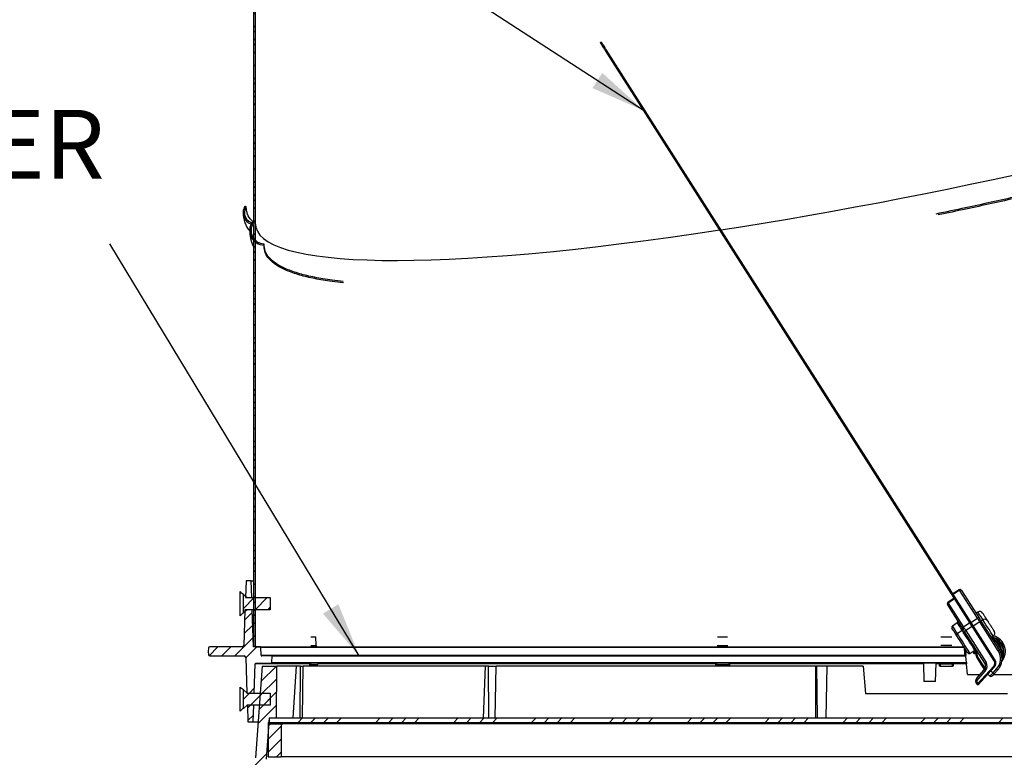
# Model space of a CAD drawing. Extents: x 2 to 154, y 1 to 99.
# Drawn here: x 46 to 60, y 24 to 34 of the extents above; entities that cross this region are included whole.
import ezdxf

# ---------------------------------------------------------------- set-up
doc = ezdxf.new("R2010")
doc.units = 0
doc.header["$MEASUREMENT"] = 0
doc.linetypes.add('SLD-SOLID', pattern=[0])
doc.layers.get('0').update_dxf_attribs({"linetype": 'CONTINUOUS'})
doc.styles.add('SLDTEXTSTYLE1', font='GOTHIC.TTF', dxfattribs={"width": 0.913})
doc.styles.get("Standard").update_dxf_attribs({"font": 'GOTHIC.TTF'})
doc.dimstyles.new('SLDDIMSTYLE2', dxfattribs={"dimtxt": 0.75, "dimasz": 0.75, "dimexe": 0, "dimexo": 0.0625, "dimgap": 0.1875, "dimtad": 0, "dimtih": 1, "dimtoh": 1, "dimdec": 0, "dimzin": 0, "dimtxsty": 'STANDARD', "dimsah": 1, "dimcen": 0.09, "dimazin": 3, "dimtfac": 1, "dimtdec": 0, "dimtofl": 0, "dimtmove": 0, "dimatfit": 3, "dimtolj": 1, "dimtzin": 0})

# ---------------------------------------------------------------- blocks, each defined once
blk = doc.blocks.new('SW_NOTE_12')
at = {"color": 7, "linetype": 'CONTINUOUS', "char_height": 0.9375, "attachment_point": 1, "style": 'SLDTEXTSTYLE1'}
for s, insert in [('DAYLIGHT DIMMER', (-11.238, 1.826)), ('HOUSING', (-8.468, 0.576))]:
    blk.add_mtext(s, dxfattribs=dict(at, insert=insert))

msp = doc.modelspace()

# ---------------------------------------------------------------- hatches: boundary and pattern name
at = {"linetype": 'SLD-SOLID'}
h = msp.add_hatch(dxfattribs=at)
h.set_pattern_fill('ANSI38', style=0)
h.paths.add_polyline_path([(49.4534, 31.3879), (49.4534, 43.192), (49.4314, 43.192), (49.4314, 31.3831)], flags=0)
h = msp.add_hatch(dxfattribs=at)
h.set_pattern_fill('ANSI31', style=0)
edge = h.paths.add_edge_path(flags=0)
edge.add_arc((59.4676, 25.3872), 0.075, 317.47686, 392.47686)
edge.add_line((59.5309, 25.4275), (54.2376, 33.7436))
edge.add_line((54.2376, 33.7436), (54.225, 33.7356))
edge.add_line((54.225, 33.7356), (59.5182, 25.4194))
edge.add_arc((59.4676, 25.3872), 0.06, -42.52314, 32.47686, ccw=False)
edge.add_line((59.5118, 25.3467), (59.2882, 25.1029))
edge.add_line((59.2882, 25.1029), (59.2993, 25.0927))
edge.add_line((59.2993, 25.0927), (59.5229, 25.3365))
h = msp.add_hatch(dxfattribs=at)
h.set_pattern_fill('ANSI38', style=0)
edge = h.paths.add_edge_path(flags=0)
edge.add_spline(control_points=[(49.3136, 31.6159), (49.3043, 31.6009), (49.2973, 31.5841), (49.2933, 31.567), (49.289, 31.5488), (49.2877, 31.5297), (49.2896, 31.5112), (49.2915, 31.4929), (49.2966, 31.4746), (49.3044, 31.4579), (49.3121, 31.4413), (49.3228, 31.4259), (49.3355, 31.4128), (49.3481, 31.3998), (49.3631, 31.3888), (49.3794, 31.3806), (49.3956, 31.3725), (49.4134, 31.3671), (49.4314, 31.3648)], knot_values=[0, 0, 0, 0, 0.001346, 0.001346, 0.001346, 0.0027667, 0.0027667, 0.0027667, 0.0041744, 0.0041744, 0.0041744, 0.0055662, 0.0055662, 0.0055662, 0.0069492, 0.0069492, 0.0069492, 0.0083328, 0.0083328, 0.0083328, 0.0083328], weights=[1, 1, 1, 1, 1, 1, 1, 1, 1, 1, 1, 1, 1, 1, 1, 1, 1, 1, 1], degree=3, periodic=0)
edge.add_line((49.4314, 31.3648), (49.4314, 25.6114))
edge.add_line((49.4314, 25.6114), (49.4534, 25.6114))
edge.add_line((49.4534, 25.6114), (49.4534, 31.3879))
edge.add_line((49.4534, 31.3879), (49.4316, 31.3831))
edge.add_spline(control_points=[(49.4316, 31.3831), (49.4179, 31.3851), (49.4044, 31.3891), (49.3918, 31.3948), (49.3769, 31.4017), (49.363, 31.4112), (49.3512, 31.4227), (49.3393, 31.4342), (49.3293, 31.448), (49.322, 31.4628), (49.3147, 31.4777), (49.3098, 31.4941), (49.3078, 31.5106), (49.3058, 31.527), (49.3066, 31.544), (49.3102, 31.5602), (49.3137, 31.5764), (49.3201, 31.5922), (49.3288, 31.6062)], knot_values=[0, 0, 0, 0, 0.0010548, 0.0010548, 0.0010548, 0.0023104, 0.0023104, 0.0023104, 0.0035772, 0.0035772, 0.0035772, 0.0048477, 0.0048477, 0.0048477, 0.0061143, 0.0061143, 0.0061143, 0.0073813, 0.0073813, 0.0073813, 0.0073813], weights=[1, 1, 1, 1, 1, 1, 1, 1, 1, 1, 1, 1, 1, 1, 1, 1, 1, 1, 1], degree=3, periodic=0)
edge.add_spline(control_points=[(49.3288, 31.6062), (49.3263, 31.6079), (49.3238, 31.6095), (49.3212, 31.6111), (49.3199, 31.6119), (49.3187, 31.6127), (49.3174, 31.6135), (49.3161, 31.6143), (49.3148, 31.6151), (49.3136, 31.6159)], knot_values=[0, 0, 0, 0, 0.0002291, 0.0002291, 0.0002291, 0.0003439, 0.0003439, 0.0003439, 0.0004587, 0.0004587, 0.0004587, 0.0004587], weights=[1, 1, 1, 1, 1, 1, 1, 1, 1, 1], degree=3, periodic=0)
h = msp.add_hatch(dxfattribs=at)
h.set_pattern_fill('ANSI38', style=0)
edge = h.paths.add_edge_path(flags=0)
edge.add_spline(control_points=[(49.4271, 31.3894), (49.4246, 31.3911), (49.4221, 31.3928), (49.4196, 31.3945), (49.4184, 31.3954), (49.4172, 31.3962), (49.4159, 31.397), (49.4147, 31.3979), (49.4134, 31.3987), (49.4122, 31.3996)], knot_values=[0, 0, 0, 0, 0.0002293, 0.0002293, 0.0002293, 0.000344, 0.000344, 0.000344, 0.0004587, 0.0004587, 0.0004587, 0.0004587], weights=[1, 1, 1, 1, 1, 1, 1, 1, 1, 1], degree=3, periodic=0)
edge.add_spline(control_points=[(49.4122, 31.3996), (49.408, 31.3933), (49.4042, 31.3868), (49.4007, 31.38), (49.3902, 31.3597), (49.3831, 31.3372), (49.38, 31.3145), (49.3769, 31.2919), (49.3776, 31.2685), (49.3821, 31.2462), (49.3866, 31.2241), (49.3948, 31.2024), (49.4063, 31.183), (49.4176, 31.1638), (49.4323, 31.1462), (49.4493, 31.1318), (49.4662, 31.1174), (49.4858, 31.1057), (49.5065, 31.0977), (49.5272, 31.0897), (49.5496, 31.0851), (49.5717, 31.0844)], knot_values=[0, 0, 0, 0, 0.0005757, 0.0005757, 0.0005757, 0.0023442, 0.0023442, 0.0023442, 0.0041025, 0.0041025, 0.0041025, 0.0058422, 0.0058422, 0.0058422, 0.0075628, 0.0075628, 0.0075628, 0.0092744, 0.0092744, 0.0092744, 0.0109867, 0.0109867, 0.0109867, 0.0109867], weights=[1, 1, 1, 1, 1, 1, 1, 1, 1, 1, 1, 1, 1, 1, 1, 1, 1, 1, 1, 1, 1, 1], degree=3, periodic=0)
edge.add_spline(control_points=[(49.5717, 31.0844), (49.5718, 31.0859), (49.5718, 31.0875), (49.5719, 31.089), (49.5719, 31.0905), (49.572, 31.092), (49.572, 31.0935), (49.5721, 31.0966), (49.5722, 31.0996), (49.5723, 31.1026)], knot_values=[0, 0, 0, 0, 0.0001157, 0.0001157, 0.0001157, 0.0002314, 0.0002314, 0.0002314, 0.0004628, 0.0004628, 0.0004628, 0.0004628], weights=[1, 1, 1, 1, 1, 1, 1, 1, 1, 1], degree=3, periodic=0)
edge.add_spline(control_points=[(49.5723, 31.1026), (49.5669, 31.1028), (49.5615, 31.1032), (49.5561, 31.1039), (49.5358, 31.1064), (49.5158, 31.1124), (49.4976, 31.1215), (49.4791, 31.1307), (49.462, 31.1433), (49.4477, 31.1581), (49.4333, 31.1731), (49.4213, 31.1908), (49.4127, 31.2097), (49.4041, 31.2287), (49.3987, 31.2495), (49.3968, 31.2702), (49.395, 31.2909), (49.3967, 31.3123), (49.4018, 31.3324), (49.407, 31.3526), (49.4156, 31.3721), (49.4271, 31.3894)], knot_values=[0, 0, 0, 0, 0.0004142, 0.0004142, 0.0004142, 0.0019874, 0.0019874, 0.0019874, 0.0035791, 0.0035791, 0.0035791, 0.0051857, 0.0051857, 0.0051857, 0.0067968, 0.0067968, 0.0067968, 0.0084025, 0.0084025, 0.0084025, 0.0100086, 0.0100086, 0.0100086, 0.0100086], weights=[1, 1, 1, 1, 1, 1, 1, 1, 1, 1, 1, 1, 1, 1, 1, 1, 1, 1, 1, 1, 1, 1], degree=3, periodic=0)
h = msp.add_hatch(dxfattribs=at)
h.set_pattern_fill('ANSI34', style=0)
h.paths.add_polyline_path([(49.4058, 26.2804), (49.3978, 26.5109), (49.3278, 26.5109), (49.3197, 26.2804)], flags=0)
h = msp.add_hatch(dxfattribs=at)
h.set_pattern_fill('ANSI31', style=0)
h.paths.add_polyline_path([(49.6564, 26.1164), (49.6564, 26.2804), (49.343, 26.2804), (49.2914, 26.3253), (49.2914, 26.0715), (49.343, 26.1164)], flags=0)
h = msp.add_hatch(dxfattribs=at)
h.set_pattern_fill('ANSI34', style=0)
edge = h.paths.add_edge_path(flags=0)
edge.add_arc((49.6704, 25.3959), 0.01, 270, 358)
edge.add_line((49.6804, 25.3956), (49.6836, 25.4859))
edge.add_line((49.6836, 25.4859), (49.5432, 25.4859))
edge.add_arc((49.5432, 25.4959), 0.01, 182, 270, ccw=False)
edge.add_line((49.5332, 25.4956), (49.5295, 25.6013))
edge.add_arc((49.5195, 25.6009), 0.01, 2, 90)
edge.add_line((49.5195, 25.6109), (49.4292, 25.6109))
edge.add_line((49.4292, 25.6109), (49.4115, 26.1164))
edge.add_line((49.4115, 26.1164), (49.314, 26.1164))
edge.add_line((49.314, 26.1164), (49.297, 25.6302))
edge.add_arc((49.277, 25.6309), 0.02, 270, 358, ccw=False)
edge.add_line((49.277, 25.6109), (48.835, 25.6109))
edge.add_arc((48.835, 25.5909), 0.02, 90, 178)
edge.add_line((48.8151, 25.5916), (48.8135, 25.5484))
edge.add_line((48.8135, 25.5484), (48.8151, 25.5052))
edge.add_arc((48.835, 25.5059), 0.02, 182, 270)
edge.add_line((48.835, 25.4859), (49.304, 25.4859))
edge.add_arc((49.304, 25.4659), 0.02, 2, 90, ccw=False)
edge.add_line((49.324, 25.4666), (49.341, 24.9804))
edge.add_line((49.341, 24.9804), (49.4385, 24.9804))
edge.add_line((49.4385, 24.9804), (49.4524, 25.3763))
edge.add_arc((49.4624, 25.3759), 0.01, 90, 178, ccw=False)
edge.add_line((49.4624, 25.3859), (49.6704, 25.3859))
h = msp.add_hatch(dxfattribs=at)
h.set_pattern_fill('ANSI34', style=0)
edge = h.paths.add_edge_path(flags=0)
edge.add_line((49.4589, 24.0984), (49.3793, 23.9956))
edge.add_line((49.3793, 23.9956), (48.8179, 17.1669))
edge.add_arc((48.798, 17.1685), 0.02, 270, 355.3, ccw=False)
edge.add_line((48.798, 17.1485), (48.4944, 17.1485))
edge.add_arc((48.4944, 17.0485), 0.1, 90, 178)
edge.add_line((48.3945, 17.052), (48.3749, 16.4927))
edge.add_arc((48.3549, 16.4934), 0.02, 270, 358, ccw=False)
edge.add_line((48.3549, 16.4734), (48.2309, 16.4734))
edge.add_line((48.2309, 16.4734), (48.2309, 16.4834))
edge.add_line((48.2309, 16.4834), (48.2051, 16.4834))
edge.add_line((48.2051, 16.4834), (48.2051, 16.4734))
edge.add_line((48.2051, 16.4734), (48.1943, 16.4734))
edge.add_line((48.1943, 16.4734), (48.1943, 16.4834))
edge.add_line((48.1943, 16.4834), (48.1815, 16.4834))
edge.add_line((48.1815, 16.4834), (48.1815, 16.4734))
edge.add_line((48.1815, 16.4734), (47.9739, 16.4734))
edge.add_arc((47.9739, 16.4934), 0.02, 180, 270, ccw=False)
edge.add_line((47.9539, 16.4934), (47.9539, 16.5534))
edge.add_line((47.9539, 16.5534), (47.8289, 16.5534))
edge.add_line((47.8289, 16.5534), (47.8289, 16.5204))
edge.add_arc((48.0009, 16.5204), 0.172, 180, 270)
edge.add_line((48.0009, 16.3484), (48.3289, 16.3484))
edge.add_arc((48.3289, 16.5204), 0.172, 270, 358)
edge.add_line((48.5008, 16.5144), (48.5175, 16.9936))
edge.add_arc((48.5485, 16.9925), 0.031, 90, 178, ccw=False)
edge.add_line((48.5485, 17.0235), (48.874, 17.0235))
edge.add_arc((48.874, 17.086), 0.0625, 270, 355.3)
edge.add_line((48.9363, 17.0809), (49.5009, 23.9484))
edge.add_line((49.5009, 23.9484), (49.603, 24.0803))
edge.add_line((49.603, 24.0803), (49.6421, 24.6403))
edge.add_line((49.6421, 24.6403), (49.7411, 24.6403))
edge.add_line((49.7411, 24.6403), (49.7473, 25.3484))
edge.add_line((49.7473, 25.3484), (49.5463, 25.3484))
edge.add_line((49.5463, 25.3484), (49.4589, 24.0984))
h = msp.add_hatch(dxfattribs=at)
h.set_pattern_fill('ANSI31', style=0)
h.paths.add_polyline_path([(49.6564, 24.8164), (49.6564, 24.9804), (49.343, 24.9804), (49.2914, 25.0253), (49.2914, 24.7715), (49.343, 24.8164)], flags=0)
h = msp.add_hatch(dxfattribs=at)
h.set_pattern_fill('ANSI34', style=0)
h.paths.add_polyline_path([(49.3548, 24.5859), (49.4248, 24.5859), (49.4328, 24.8164), (49.3467, 24.8164)], flags=0)
h = msp.add_hatch(dxfattribs=at)
h.set_pattern_fill('ANSI31', style=0)
h.paths.add_polyline_path([(49.8314, 24.5803), (49.6314, 24.5803), (49.6314, 24.5603), (49.8314, 24.5603)], flags=0)
h = msp.add_hatch(dxfattribs=at)
h.set_pattern_fill('ANSI31', style=0)
h.paths.add_polyline_path([(49.8064, 24.5603), (49.6314, 24.5603), (49.6314, 24.1103), (49.8064, 24.1103)], flags=0)
h = msp.add_hatch(dxfattribs=at)
h.set_pattern_fill('ANSI34', style=0)
h.paths.add_polyline_path([(69.8914, 24.6403), (49.6414, 24.6403), (49.6414, 24.5803), (69.8914, 24.5803)], flags=0)

# ---------------------------------------------------------------- linework, layer by layer
at = {"color": 7, "linetype": 'SLD-SOLID'}
for p, q in [((49.4314, 43.192), (49.4314, 31.3831)), ((49.4534, 43.192), (49.4534, 31.3879)), ((54.1679, 33.8531), (54.1553, 33.8451)), ((54.1831, 33.8013), (54.1958, 33.8093)), ((54.2376, 33.7436), (54.225, 33.7356)), ((59.5182, 25.4194), (54.225, 33.7356)), ((59.5309, 25.4275), (54.2376, 33.7436)), ((49.4314, 31.3831), (49.4534, 31.3879)), ((49.4534, 31.3879), (49.4316, 31.3831)), ((49.4534, 31.3879), (49.4534, 25.6114)), ((49.4314, 31.3648), (49.4314, 25.6114)), ((49.3278, 26.5109), (49.3197, 26.2804)), ((49.3978, 26.5109), (49.3278, 26.5109)), ((49.4058, 26.2804), (49.3978, 26.5109)), ((49.3978, 26.5109), (49.4314, 26.5109)), ((49.2464, 26.0346), (49.2464, 26.3622)), ((49.2914, 26.0715), (49.2914, 26.3253)), ((49.2914, 26.3253), (49.343, 26.2804)), ((59.044, 26.388), (58.9554, 26.3316)), ((59.048, 26.3816), (58.9594, 26.3253)), ((59.2907, 26.0003), (59.048, 26.3816)), ((59.075, 26.3765), (59.3177, 25.9952)), ((49.3197, 26.2804), (49.4058, 26.2804)), ((49.343, 26.2804), (49.6564, 26.2804)), ((49.6564, 26.2804), (49.6564, 26.1164)), ((58.8853, 26.1811), (58.8819, 26.1864)), ((59.0946, 25.8521), (58.8853, 26.1811)), ((58.9756, 26.272), (58.8877, 26.2138)), ((58.9797, 26.2655), (58.8917, 26.2075)), ((58.8917, 26.2075), (59.1011, 25.8785)), ((49.343, 26.1164), (49.2914, 26.0715)), ((49.314, 26.1164), (49.297, 25.6302)), ((49.4115, 26.1164), (49.314, 26.1164)), ((49.6564, 26.1164), (49.343, 26.1164)), ((49.4292, 25.6109), (49.4115, 26.1164)), ((59.298, 26.0839), (59.2718, 26.0673)), ((59.3634, 26.0668), (59.3639, 26.066)), ((59.3927, 26.0207), (59.3941, 26.0185)), ((59.0164, 25.9385), (58.9491, 25.8939)), ((59.189, 25.9366), (59.1011, 25.8785)), ((59.2204, 25.8873), (59.1316, 25.8307)), ((59.2025, 25.9434), (59.2907, 26.0003)), ((59.3225, 25.951), (59.234, 25.8938)), ((59.5742, 25.5555), (59.3225, 25.951)), ((59.3651, 25.9785), (59.3391, 25.9615)), ((59.3391, 25.9615), (59.5908, 25.5661)), ((59.4206, 25.9769), (59.422, 25.9747)), ((59.4305, 25.9613), (59.431, 25.9606)), ((59.4598, 25.9153), (59.4613, 25.913)), ((59.0835, 25.833), (59.0162, 25.7885)), ((59.3912, 25.3862), (59.115, 25.8202)), ((59.1316, 25.8307), (59.4078, 25.3967)), ((59.4802, 25.74), (59.5063, 25.7566)), ((59.4877, 25.8715), (59.4891, 25.8692)), ((59.518, 25.8239), (59.5185, 25.8232)), ((50.2086, 25.6302), (50.2828, 25.6302)), ((50.2105, 25.7484), (50.2786, 25.7484)), ((50.2828, 25.6302), (50.2786, 25.7484)), ((55.7472, 25.6302), (55.8926, 25.6302)), ((55.752, 25.7484), (55.8878, 25.7484)), ((58.7918, 25.6306), (58.9434, 25.6306)), ((58.7944, 25.7484), (58.9408, 25.7484)), ((59.5303, 25.6978), (59.6074, 25.5766)), ((48.8151, 25.5916), (48.8135, 25.5484)), ((48.8135, 25.5484), (48.8151, 25.5052)), ((49.277, 25.6109), (48.835, 25.6109)), ((48.835, 25.4859), (49.304, 25.4859)), ((49.5195, 25.6109), (49.4292, 25.6109)), ((49.4534, 25.6114), (49.4314, 25.6114)), ((49.4534, 25.6114), (50.2016, 25.6114)), ((49.5195, 25.6109), (59.1123, 25.6109)), ((49.5332, 25.4956), (49.5295, 25.6013)), ((59.1129, 25.6013), (49.5295, 25.6013)), ((49.5332, 25.4956), (59.1221, 25.4956)), ((49.6836, 25.4859), (49.5432, 25.4859)), ((49.6804, 25.3956), (49.6836, 25.4859)), ((49.6836, 25.4859), (59.1232, 25.4859)), ((50.2983, 25.6114), (55.7301, 25.6114)), ((55.911, 25.6114), (58.7665, 25.6114)), ((58.9637, 25.6114), (59.1056, 25.6114)), ((59.1239, 25.5827), (59.1315, 25.4961)), ((59.1865, 25.5209), (59.2553, 25.5631)), ((59.257, 25.5336), (59.2667, 25.5386)), ((59.2675, 25.5278), (59.2616, 25.5247)), ((49.324, 25.4666), (49.341, 24.9804)), ((49.4385, 24.9804), (49.4524, 25.3763)), ((50.1975, 25.3763), (49.4524, 25.3763)), ((49.5463, 25.3484), (49.4589, 24.0984)), ((49.4624, 25.3859), (49.6704, 25.3859)), ((49.5463, 25.3484), (49.7473, 25.3484)), ((59.1411, 25.3859), (49.6704, 25.3859)), ((49.6804, 25.3956), (59.1403, 25.3956)), ((49.7411, 24.6403), (49.7473, 25.3484)), ((50.0158, 25.3484), (49.7473, 25.3484)), ((49.9711, 24.6403), (50.0158, 25.3484)), ((50.0693, 25.3484), (50.0158, 25.3484)), ((50.0665, 24.6403), (50.0693, 25.3484)), ((50.0693, 25.3484), (50.108, 25.3484)), ((50.0989, 24.6403), (50.108, 25.3484)), ((52.5897, 25.3484), (50.108, 25.3484)), ((50.301, 25.3666), (50.2155, 25.3666)), ((50.3004, 25.3484), (50.301, 25.3666)), ((55.7219, 25.3763), (50.3039, 25.3763)), ((52.5634, 24.6403), (52.5897, 25.3484)), ((52.6289, 25.3484), (52.5897, 25.3484)), ((52.6332, 24.6403), (52.6289, 25.3484)), ((52.6289, 25.3484), (52.7347, 25.3484)), ((52.7216, 24.6403), (52.7347, 25.3484)), ((57.0866, 25.3484), (52.7347, 25.3484)), ((55.9006, 25.3666), (55.7465, 25.3666)), ((58.5542, 25.3763), (55.9172, 25.3763)), ((57.0866, 25.3484), (57.0857, 24.6403)), ((57.101, 25.3484), (57.0866, 25.3484)), ((57.1113, 24.6403), (57.101, 25.3484)), ((57.2456, 25.3484), (57.101, 25.3484)), ((57.232, 24.6403), (57.2456, 25.3484)), ((57.7336, 25.3484), (57.2456, 25.3484)), ((57.7336, 25.3484), (57.7664, 24.9734)), ((58.5539, 25.3859), (58.5626, 25.1359)), ((58.7202, 25.1359), (58.7289, 25.3859)), ((58.7732, 25.3763), (58.7286, 25.3763)), ((58.7829, 25.3484), (58.7732, 25.3484)), ((58.9532, 25.3761), (58.7828, 25.3761)), ((58.7829, 25.3484), (58.953, 25.3484)), ((58.9616, 25.3484), (58.953, 25.3484)), ((59.142, 25.3763), (58.9618, 25.3763)), ((59.1403, 25.3956), (59.1332, 25.4768)), ((59.1547, 25.2309), (59.142, 25.3763)), ((59.3886, 25.3018), (59.2957, 25.4477)), ((59.304, 25.453), (59.3943, 25.3111)), ((59.1547, 25.2309), (59.3242, 25.2309)), ((59.2804, 25.1831), (59.3832, 25.2952)), ((59.2882, 25.1029), (59.5118, 25.3467)), ((59.3977, 25.2815), (59.2948, 25.1694)), ((59.2993, 25.0927), (59.5229, 25.3365)), ((59.426, 25.2309), (59.436, 25.2309)), ((59.46, 25.2089), (59.4306, 25.2359)), ((59.4735, 25.2827), (59.5031, 25.2556)), ((59.5031, 25.2556), (59.5526, 25.3097)), ((59.5074, 25.2309), (60.0018, 25.2309)), ((59.5671, 25.296), (59.5175, 25.2419)), ((58.7202, 25.1359), (58.5626, 25.1359)), ((59.2882, 25.1029), (59.2993, 25.0927)), ((49.2464, 24.7346), (49.2464, 25.0622)), ((49.2914, 24.7715), (49.2914, 25.0253)), ((49.2914, 25.0253), (49.343, 24.9804)), ((49.341, 24.9804), (49.4385, 24.9804)), ((49.343, 24.9804), (49.6564, 24.9804)), ((49.6564, 24.9804), (49.6564, 24.8164)), ((57.7664, 24.9734), (59.6981, 24.9734)), ((49.343, 24.8164), (49.2914, 24.7715)), ((49.6564, 24.8164), (49.343, 24.8164)), ((49.3467, 24.8164), (49.3548, 24.5859)), ((49.4328, 24.8164), (49.3467, 24.8164)), ((49.4248, 24.5859), (49.4328, 24.8164)), ((49.3548, 24.5859), (49.4248, 24.5859)), ((49.4248, 24.5859), (49.493, 24.5859)), ((49.6421, 24.6403), (49.603, 24.0803)), ((49.6314, 24.5803), (49.6314, 24.5603)), ((49.6314, 24.5803), (49.8314, 24.5803)), ((49.6314, 24.5603), (49.6314, 24.1103)), ((49.6314, 24.5603), (49.8064, 24.5603)), ((49.6314, 24.5603), (49.8314, 24.5603)), ((49.6414, 24.6403), (49.6414, 24.5803)), ((49.6414, 24.6403), (69.8914, 24.6403)), ((49.6414, 24.5803), (69.8914, 24.5803)), ((49.6421, 24.6403), (49.7411, 24.6403)), ((49.8064, 24.5603), (49.8064, 24.1103)), ((49.8314, 24.5803), (49.8314, 24.5603)), ((69.7014, 24.5603), (49.8314, 24.5603)), ((49.6314, 24.1103), (49.8064, 24.1103)), ((69.7264, 24.1103), (49.8064, 24.1103))]:
    msp.add_line(p, q, dxfattribs=at)
at = {"color": 7, "linetype": 'SLD-SOLID', "flags": 128}
for points in [[(54.1831, 33.8013), (54.1768, 33.8112), (54.1712, 33.82), (54.1663, 33.8277), (54.1623, 33.8341), (54.1591, 33.8391), (54.1568, 33.8426), (54.1556, 33.8446), (54.1553, 33.8451)], [(54.1958, 33.8093), (54.1895, 33.8192), (54.1838, 33.8281), (54.179, 33.8358), (54.1749, 33.8422), (54.1717, 33.8471), (54.1695, 33.8506), (54.1682, 33.8526), (54.1679, 33.8531)], [(54.225, 33.7356), (54.2243, 33.7367), (54.2222, 33.74), (54.2187, 33.7454), (54.2139, 33.753), (54.2079, 33.7625), (54.2006, 33.7738), (54.1924, 33.7868), (54.1831, 33.8013)], [(54.2376, 33.7436), (54.2369, 33.7447), (54.2348, 33.748), (54.2313, 33.7535), (54.2265, 33.761), (54.2205, 33.7705), (54.2133, 33.7818), (54.205, 33.7948), (54.1958, 33.8093)], [(49.3136, 31.6159), (49.3174, 31.6135), (49.3212, 31.6111), (49.3288, 31.6062)], [(49.4122, 31.3996), (49.4159, 31.397), (49.4196, 31.3945), (49.4271, 31.3894)], [(49.5723, 31.1026), (49.572, 31.0935), (49.5719, 31.089), (49.5717, 31.0844)], [(49.2914, 26.3224), (49.2682, 26.3429), (49.2464, 26.3622)], [(59.048, 26.3816), (59.0444, 26.3872), (59.044, 26.388)], [(59.0716, 26.3819), (59.072, 26.3812), (59.075, 26.3765)], [(58.8877, 26.2138), (58.8883, 26.2129), (58.8917, 26.2075)], [(49.2464, 26.0346), (49.289, 26.0723), (49.2914, 26.0744)], [(59.3651, 25.9785), (59.3627, 25.9822), (59.3402, 26.0176), (59.3207, 26.0481), (59.3065, 26.0706), (59.2989, 26.0824), (59.298, 26.0839)], [(59.3639, 26.066), (59.3658, 26.0629), (59.3684, 26.059), (59.3714, 26.0542), (59.3749, 26.0487), (59.3789, 26.0425), (59.3832, 26.0357), (59.3878, 26.0284), (59.3927, 26.0207)], [(58.9491, 25.8939), (58.9528, 25.888), (58.9639, 25.8707), (58.9811, 25.8436), (59.0031, 25.809), (59.0162, 25.7885)], [(59.0835, 25.833), (59.0709, 25.8528), (59.0487, 25.8876), (59.0313, 25.915), (59.0202, 25.9325), (59.0164, 25.9385)], [(59.3177, 25.9952), (59.3193, 25.9926), (59.3216, 25.989), (59.3244, 25.9846), (59.3277, 25.9795), (59.3313, 25.9738), (59.3351, 25.9678), (59.3391, 25.9615)], [(59.3225, 25.951), (59.3258, 25.9531), (59.3289, 25.955), (59.3318, 25.9569), (59.3343, 25.9585), (59.3363, 25.9598), (59.3379, 25.9607), (59.3388, 25.9613), (59.3391, 25.9615)], [(59.5063, 25.7566), (59.5025, 25.7626), (59.4914, 25.78), (59.4743, 25.8069), (59.453, 25.8403), (59.4299, 25.8767), (59.4073, 25.9121), (59.3879, 25.9427), (59.3736, 25.9651), (59.366, 25.977), (59.3651, 25.9785)], [(59.3941, 26.0185), (59.3974, 26.0134), (59.4007, 26.0082), (59.404, 26.003), (59.4074, 25.9977), (59.4107, 25.9924), (59.4141, 25.9872), (59.4174, 25.982), (59.4206, 25.9769)], [(59.422, 25.9747), (59.4269, 25.967), (59.4286, 25.9644)], [(59.431, 25.9606), (59.433, 25.9575), (59.4355, 25.9535), (59.4385, 25.9488), (59.442, 25.9432), (59.446, 25.937), (59.4503, 25.9303), (59.4549, 25.923), (59.4598, 25.9153)], [(59.4613, 25.913), (59.4645, 25.9079), (59.4678, 25.9027), (59.4711, 25.8975), (59.4745, 25.8922), (59.4778, 25.887), (59.4812, 25.8817), (59.4845, 25.8766), (59.4877, 25.8715)], [(59.0103, 25.7611), (58.9877, 25.7966), (58.9672, 25.8288), (58.9522, 25.8524), (58.9442, 25.8649), (58.9432, 25.8665)], [(59.1592, 25.5273), (59.1551, 25.5336), (59.1435, 25.5519), (59.1254, 25.5802), (59.103, 25.6155), (59.0786, 25.6538), (59.0549, 25.6911), (59.0344, 25.7233), (59.0193, 25.747), (59.0114, 25.7595), (59.0103, 25.7611)], [(59.0162, 25.7885), (59.02, 25.7825), (59.031, 25.7652), (59.0482, 25.7381), (59.0702, 25.7036), (59.095, 25.6647), (59.1203, 25.625), (59.1439, 25.5878), (59.1637, 25.5567), (59.178, 25.5342), (59.1855, 25.5224), (59.1865, 25.5209)], [(59.2553, 25.5631), (59.2543, 25.5646), (59.2468, 25.5765), (59.2324, 25.5991), (59.2124, 25.6306), (59.1885, 25.668), (59.163, 25.7081), (59.138, 25.7474), (59.1158, 25.7822), (59.0984, 25.8096), (59.0873, 25.827), (59.0835, 25.833)], [(59.115, 25.8202), (59.1117, 25.8253), (59.1085, 25.8304), (59.1054, 25.8352), (59.1025, 25.8397), (59.1, 25.8437), (59.0978, 25.8472), (59.096, 25.85), (59.0946, 25.8521)], [(59.1011, 25.8785), (59.1031, 25.8753), (59.1058, 25.8711), (59.1091, 25.8659), (59.113, 25.8599), (59.1172, 25.8532), (59.1218, 25.846), (59.1266, 25.8385), (59.1316, 25.8307)], [(59.115, 25.8202), (59.1153, 25.8204), (59.1162, 25.821), (59.1178, 25.8219), (59.1198, 25.8232), (59.1223, 25.8248), (59.1252, 25.8267), (59.1283, 25.8286), (59.1316, 25.8307)], [(59.4891, 25.8692), (59.494, 25.8615), (59.4987, 25.8542), (59.503, 25.8474), (59.507, 25.8412), (59.5105, 25.8357), (59.5135, 25.8309), (59.516, 25.827), (59.518, 25.8239)], [(59.5185, 25.8232), (59.5193, 25.8218), (59.5199, 25.8209), (59.5203, 25.8203), (59.5204, 25.8201)], [(59.5137, 25.6873), (59.514, 25.6875), (59.5149, 25.6881), (59.5165, 25.689), (59.5185, 25.6904), (59.521, 25.6919), (59.5239, 25.6938), (59.527, 25.6958), (59.5303, 25.6978)], [(59.1221, 25.4956), (59.1204, 25.5155), (59.1129, 25.6013)], [(59.1332, 25.4768), (59.1331, 25.4771), (59.1329, 25.4795), (59.1325, 25.4838), (59.132, 25.4895), (59.1315, 25.4961)], [(59.2616, 25.5247), (59.2588, 25.5232), (59.2559, 25.5218), (59.2538, 25.5207), (59.2524, 25.52), (59.252, 25.5197)], [(59.257, 25.5336), (59.2579, 25.5318), (59.2587, 25.5302), (59.2595, 25.5286), (59.2602, 25.5273), (59.2608, 25.5262), (59.2612, 25.5254), (59.2615, 25.5249), (59.2616, 25.5247)], [(59.3041, 25.4358), (59.2819, 25.4676), (59.2655, 25.5268)], [(59.5742, 25.5555), (59.5775, 25.5576), (59.5806, 25.5596), (59.5835, 25.5614), (59.586, 25.563), (59.588, 25.5643), (59.5896, 25.5653), (59.5905, 25.5659), (59.5908, 25.5661)], [(59.6074, 25.5766), (59.6041, 25.5746), (59.601, 25.5726), (59.5982, 25.5708), (59.5957, 25.5692), (59.5936, 25.5679), (59.5921, 25.5669), (59.5911, 25.5663), (59.5908, 25.5661)], [(50.1991, 25.3754), (50.1989, 25.3756), (50.1975, 25.3763)], [(50.1984, 25.3484), (50.1988, 25.362), (50.1991, 25.3754)], [(50.2155, 25.3666), (50.2154, 25.362), (50.2152, 25.3484)], [(55.7219, 25.3763), (55.722, 25.3782), (55.7223, 25.38), (55.7227, 25.3816), (55.7231, 25.3831), (55.7237, 25.3843), (55.7244, 25.3852), (55.7251, 25.3857), (55.7259, 25.3859)], [(55.7259, 25.3754), (55.7254, 25.3756), (55.7219, 25.3763)], [(55.726, 25.3484), (55.7259, 25.362), (55.7259, 25.3754)], [(55.7465, 25.3666), (55.7465, 25.362), (55.7466, 25.3484)], [(55.9, 25.3484), (55.9004, 25.362), (55.9006, 25.3666)], [(55.9006, 25.3666), (55.9006, 25.3667), (55.9006, 25.3667), (55.9006, 25.3668), (55.9006, 25.3669), (55.9007, 25.3672), (55.901, 25.3678), (55.9016, 25.369), (55.9039, 25.3714), (55.9085, 25.3741), (55.9133, 25.3754)], [(55.9133, 25.3754), (55.9128, 25.377), (55.9124, 25.3786), (55.9121, 25.38), (55.912, 25.3813), (55.9121, 25.3824), (55.9123, 25.3833), (55.9126, 25.3839), (55.9131, 25.3843)], [(55.9133, 25.3754), (55.9128, 25.362), (55.9124, 25.3484)], [(55.9172, 25.3763), (55.9137, 25.3756), (55.9133, 25.3754)], [(55.921, 25.3859), (55.9203, 25.3857), (55.9196, 25.3852), (55.9189, 25.3843), (55.9184, 25.3831), (55.9179, 25.3816), (55.9176, 25.38), (55.9173, 25.3782), (55.9172, 25.3763)], [(58.7732, 25.3484), (58.7732, 25.3671), (58.7732, 25.3763)], [(58.7828, 25.3761), (58.7829, 25.3669), (58.7829, 25.3484)], [(58.953, 25.3484), (58.9531, 25.3669), (58.9532, 25.3761)], [(58.9618, 25.3763), (58.9617, 25.3671), (58.9616, 25.3484)], [(59.1403, 25.3956), (59.1406, 25.3923), (59.1408, 25.3894), (59.141, 25.3872), (59.1411, 25.3861), (59.1411, 25.3859)], [(59.1411, 25.3859), (59.1412, 25.3853), (59.1413, 25.3837), (59.1415, 25.3812), (59.1418, 25.3781), (59.142, 25.3763)], [(59.2957, 25.4477), (59.2959, 25.4478), (59.2963, 25.4481), (59.2971, 25.4486), (59.2981, 25.4493), (59.2994, 25.4501), (59.3008, 25.451), (59.3024, 25.452), (59.304, 25.453)], [(59.3478, 25.3659), (59.345, 25.3628), (59.3435, 25.3612), (59.3434, 25.3611)], [(59.3912, 25.3862), (59.3915, 25.3864), (59.3925, 25.387), (59.394, 25.388), (59.396, 25.3893), (59.3985, 25.3909), (59.4014, 25.3927), (59.4045, 25.3947), (59.4078, 25.3967)], [(59.5175, 25.2419), (59.5125, 25.2364), (59.5076, 25.2311), (59.5029, 25.226), (59.4988, 25.2215), (59.4952, 25.2176), (59.4922, 25.2144), (59.4901, 25.212), (59.4887, 25.2106), (59.4883, 25.2101)], [(59.2945, 25.1097), (59.289, 25.1064), (59.2845, 25.1036), (59.2818, 25.1019), (59.2809, 25.1014)], [(49.2914, 25.0224), (49.2682, 25.0429), (49.2464, 25.0622)], [(49.2464, 24.7346), (49.289, 24.7723), (49.2914, 24.7744)]]:
    msp.add_lwpolyline(points, dxfattribs=at)
at = {"color": 7, "linetype": 'SLD-SOLID'}
for centre, radius, start, end in [((49.4536, 31.5284), 0.1651, 147.98686, 262.28464), ((49.6878, 31.5235), 0.3981, 179.19046, 218.98736), ((49.4534, 31.5284), 0.1469, 147.98938, 261.49079), ((49.5805, 31.2868), 0.2026, 146.17325, 267.53286), ((49.5794, 31.2864), 0.1839, 145.92393, 267.78191), ((49.798, 31.2647), 0.4193, 176.01876, 209.04143), ((59.0547, 26.3711), 0.02, 32.47686, 122.47686), ((59.0589, 26.3656), 0.0194, 34.31425, 124.20029), ((58.8987, 26.1972), 0.02, 123.47686, 212.47686), ((58.9019, 26.191), 0.0194, 121.71313, 210.67793), ((59.3227, 26.0451), 0.046, 32.47686, 122.47686), ((61.6326, 27.5135), 2.6912, 212.44354, 212.52071), ((58.9601, 25.8773), 0.02, 123.47686, 212.47686), ((59.0053, 25.9551), 0.02, 303.47686, 32.47686), ((59.3016, 25.9843), 0.0194, 34.31435, 124.20018), ((59.3898, 25.9397), 0.046, 32.47686, 122.47686), ((63.7948, 28.7419), 5.1748, 212.46206, 212.50219), ((59.0272, 25.7718), 0.02, 123.47686, 212.47686), ((59.0725, 25.8497), 0.02, 303.47686, 32.47686), ((59.1113, 25.862), 0.0194, 121.71313, 210.67793), ((59.4816, 25.7954), 0.046, 302.47686, 32.47686), ((59.4539, 25.5484), 0.2175, 320.97856, 75.23155), ((49.277, 25.6309), 0.02, 270, 358), ((50.3028, 25.6309), 0.02, 182, 270), ((59.4965, 25.7515), 0.02, 215.13149, 258.14644), ((59.4539, 25.5484), 0.1975, 330.39059, 80.79514), ((59.4539, 25.5484), 0.1875, 336.91252, 78.14644), ((56.8974, 22.8123), 3.9062, 47.6221, 48.36916), ((59.4542, 25.5486), 0.1675, 0.77941, 62.99099), ((48.835, 25.5909), 0.02, 90, 178), ((48.835, 25.5059), 0.02, 182, 270), ((49.304, 25.4659), 0.02, 2, 90), ((49.5195, 25.6009), 0.01, 2, 90), ((49.5432, 25.4959), 0.01, 182, 270), ((55.9155, 25.6309), 0.02, 257.16143, 270), ((59.1311, 25.4186), 0.0775, 89.74585, 96.65839), ((59.0851, 25.4866), 0.0381, 358.9446, 13.58591), ((59.1232, 25.4759), 0.01, 4.99849, 90.00189), ((59.176, 25.538), 0.02, 212.47686, 301.47686), ((59.4539, 25.5484), 0.2175, 179.1763, 185.48325), ((59.5695, 24.4713), 1.1073, 106.39439, 107.45248), ((59.2473, 25.5286), 0.01, 185.48325, 297.47686), ((59.2657, 25.546), 0.02, 32.47686, 121.47686), ((59.4539, 25.5484), 0.1975, 175.4624, 184.30656), ((59.4539, 25.5484), 0.1875, 174.62153, 212.47686), ((59.4538, 25.5483), 0.1775, 175.35687, 212.47686), ((59.4032, 25.4467), 0.2027, 317.47686, 32.47686), ((59.403, 25.4465), 0.2227, 328.49791, 32.47686), ((58.6067, 27.6658), 2.3459, 295.15671, 295.63673), ((59.4027, 25.4463), 0.2427, 25.51942, 32.47686), ((59.4076, 25.4995), 0.2202, 353.58518, 13.49867), ((49.4624, 25.3759), 0.01, 90, 178), ((49.6704, 25.3959), 0.01, 270, 358), ((50.2072, 25.3763), 0.00963, 92.12666, 180.16813), ((50.21, 25.3733), 0.0112, 98.94129, 168.73107), ((53.301, 31.1222), 6.5304, 241.64116, 241.8049), ((49.4159, 25.05), 0.86, 21.59644, 22.86904), ((50.321, 25.3659), 0.02, 90, 178), ((55.7405, 25.3714), 0.0152, 121.6445, 164.39217), ((55.7134, 25.3179), 0.0588, 55.80137, 77.77627), ((55.7147, 25.3559), 0.0336, 18.67465, 57.90278), ((55.9215, 25.3651), 0.021, 113.66681, 175.76184), ((58.7987, 25.3786), 0.0256, 163.37865, 185.23206), ((58.7748, 25.1983), 0.1779, 87.40899, 90.51143), ((58.7735, 25.3766), 0.00938, 357.11626, 85.73483), ((58.9629, 25.3762), 0.0097, 91.76627, 180.75014), ((58.9601, 25.2497), 0.1266, 89.20939, 93.11343), ((58.9929, 25.3786), 0.0312, 166.46175, 184.30129), ((59.3485, 25.3697), 0.01, 137.58037, 239.47046), ((59.4539, 25.5484), 0.2175, 239.47046, 242.92717), ((59.3279, 25.3459), 0.075, 317.47686, 32.47686), ((59.3276, 25.3457), 0.095, 317.47686, 32.47686), ((59.4676, 25.3872), 0.06, 317.47686, 32.47686), ((59.4676, 25.3872), 0.075, 317.47686, 32.47686), ((59.6448, 25.467), 0.02, 156.91252, 184.85411), ((59.5935, 25.5024), 0.2952, 224.57545, 228.44128), ((59.3078, 25.0354), 0.2943, 44.56719, 48.44464), ((59.3561, 25.0881), 0.2962, 44.57933, 48.4325), ((59.403, 25.4465), 0.2227, 317.47686, 328.49791), ((59.3246, 25.1425), 0.06, 137.47686, 223.26968), ((59.49, 25.3896), 0.2943, 224.56703, 228.4448), ((59.3243, 25.1423), 0.04, 137.47686, 227.60626), ((59.4736, 25.2236), 0.02, 227.47686, 317.47686)]:
    msp.add_arc(centre, radius, start, end, dxfattribs=at)
for centre, major_axis, ratio, start_param, end_param in [((59.7664, 33.6394), (10.3074, 2.3033), 0.1481172, 4.2841807, 6.2500983), ((59.7664, 33.6394), (10.3074, 2.3033), 0.1481172, 4.2841807, 6.2500983), ((59.7664, 33.6394), (10.3074, 2.3033), 0.1481172, 3.1085057, 4.2824782), ((59.7664, 33.6394), (10.3074, 2.3033), 0.1481172, 3.1085057, 4.2824782), ((59.3222, 25.9508), (-0.0337, 0.0527), 0.0055846, 4.7123022, 5.9340881), ((59.5023, 25.2549), (0.0422, 0.0461), 0.0014457, 3.1415927, 4.7292475)]:
    msp.add_ellipse(centre, major_axis=major_axis, ratio=ratio, start_param=start_param, end_param=end_param, dxfattribs=at)
for points, knots in [([(64.4437, 32.9225), (64.3364, 32.8916), (64.0114, 32.7979), (63.4446, 32.6426), (62.7418, 32.4556), (62.0151, 32.2693), (61.2805, 32.0871), (60.5516, 31.9126), (59.8361, 31.7482), (59.2284, 31.6132), (58.8601, 31.5361), (58.7256, 31.508)], [0, 0, 0, 0, 0.0604713, 0.1830857, 0.3086168, 0.4373751, 0.5659642, 0.6909891, 0.812765, 0.9316134, 1, 1, 1, 1]), ([(64.3897, 32.8884), (64.302, 32.8631), (63.9966, 32.7751), (63.4497, 32.6254), (62.7467, 32.4384), (62.0198, 32.252), (61.285, 32.0698), (60.5559, 31.8952), (59.8401, 31.7307), (59.2413, 31.5977), (58.882, 31.5225), (58.7566, 31.4962)], [0, 0, 0, 0, 0.050127, 0.174707, 0.3022475, 0.4330651, 0.5637109, 0.6907378, 0.8144665, 0.9352244, 1, 1, 1, 1]), ([(49.4238, 31.4068), (49.4198, 31.4097), (49.379, 31.4396), (49.3424, 31.5052), (49.3333, 31.5729), (49.3288, 31.6062)], [0, 0, 0, 0, 0.05223793, 0.53280657, 1, 1, 1, 1]), ([(50.6509, 30.5904), (50.5999, 30.5955), (50.4563, 30.6101), (50.2584, 30.6449), (50.0483, 30.6949), (49.8733, 30.7569), (49.7346, 30.8303), (49.6387, 30.9127), (49.5811, 31.0018), (49.5755, 31.0678), (49.5727, 31.1001)], [0, 0, 0, 0, 0.0701801, 0.1978576, 0.3249306, 0.4637345, 0.6012061, 0.7369997, 0.8710499, 1, 1, 1, 1]), ([(50.6539, 30.5721), (50.602, 30.5773), (50.4574, 30.5919), (50.2586, 30.6268), (50.0484, 30.6769), (49.8734, 30.7388), (49.7345, 30.8121), (49.6387, 30.8946), (49.5827, 30.9795), (49.577, 31.0409), (49.5744, 31.0687)], [0, 0, 0, 0, 0.0726404, 0.2024702, 0.3316853, 0.472829, 0.612619, 0.7507039, 0.887016, 1, 1, 1, 1])]:
    msp.add_open_spline(points, degree=3, knots=knots, dxfattribs=at)
for points in [[(49.4274, 31.3876), (49.4271, 31.3894)], [(49.5721, 31.0823), (49.5717, 31.0844)]]:
    msp.add_open_spline(points, degree=1, dxfattribs=at)

# ---------------------------------------------------------------- block references
at = {"color": 7, "linetype": 'CONTINUOUS'}
msp.add_blockref('SW_NOTE_12', (47.4713, 31.1028), dxfattribs=at)

# ---------------------------------------------------------------- leaders
for points in [[(54.7438, 32.9205), (46.4654, 38.2885)], [(50.8694, 25.4859), (47.4713, 31.1028)]]:
    msp.add_leader(points, dimstyle='SLDDIMSTYLE2', dxfattribs=at)

doc.saveas('drawing.dxf')
